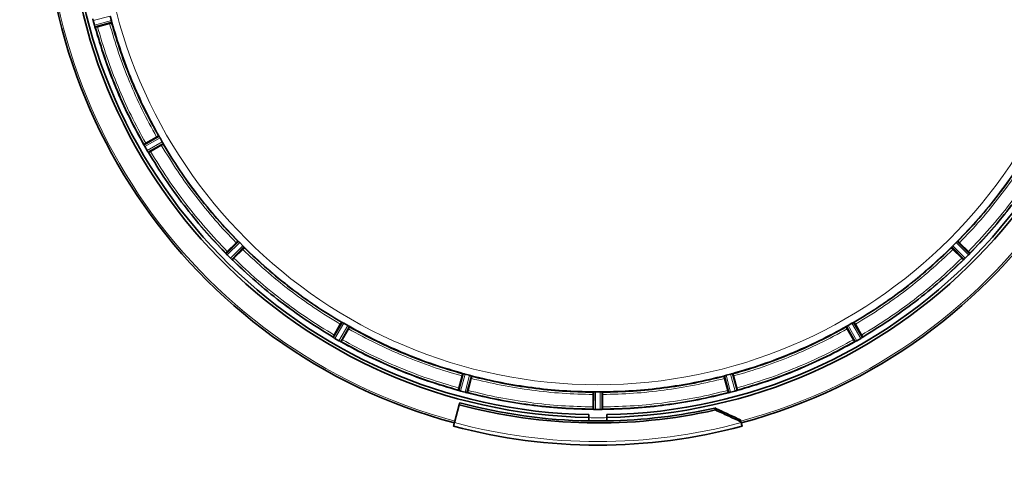
# Model space of a CAD drawing. Units: millimetres. Extents: x 234 to 5008, y 395 to 7772.
# Drawn here: x 1837 to 2276, y 3710 to 3914 of the extents above; entities that cross this region are included whole.
import ezdxf

# ---------------------------------------------------------------- set-up
doc = ezdxf.new("R2010")
doc.units = ezdxf.units.MM

msp = doc.modelspace()

# ---------------------------------------------------------------- linework, layer by layer
at = {"color": 8, "linetype": 'Continuous', "lineweight": 18}
for p, q in [((1877.42, 3915.58), (1869.84, 3913.59)), ((1870.39, 3911.56), (1877.95, 3913.62)), ((1870.6, 3910.9), (1878.1, 3912.95)), ((1899.27, 3861.84), (1892.52, 3857.99)), ((1899.64, 3861.25), (1892.83, 3857.37)), ((1893.88, 3855.55), (1900.65, 3859.5)), ((1894.26, 3854.97), (1900.98, 3858.89)), ((1934.65, 3815), (1929.13, 3809.53)), ((2260.59, 3809.53), (2255.06, 3815)), ((1935.16, 3814.53), (1929.59, 3809.02)), ((1931.08, 3807.53), (1936.59, 3813.1)), ((1931.59, 3807.06), (1937.07, 3812.59)), ((2252.65, 3812.59), (2258.12, 3807.06)), ((2253.12, 3813.1), (2258.64, 3807.53)), ((2260.12, 3809.02), (2254.55, 3814.53)), ((1980.95, 3778.92), (1977.03, 3772.2)), ((1981.56, 3778.59), (1977.61, 3771.82)), ((1979.43, 3770.77), (1983.32, 3777.58)), ((1980.05, 3770.46), (1983.91, 3777.21)), ((2205.81, 3777.21), (2209.66, 3770.46)), ((2206.4, 3777.58), (2210.28, 3770.77)), ((2212.1, 3771.82), (2208.15, 3778.59)), ((2212.68, 3772.2), (2208.76, 3778.92)), ((2035.01, 3756.04), (2032.96, 3748.54)), ((2035.69, 3755.88), (2033.62, 3748.33)), ((2035.65, 3747.78), (2037.64, 3755.36)), ((2036.33, 3747.64), (2038.31, 3755.16)), ((2151.4, 3755.16), (2153.38, 3747.64)), ((2152.07, 3755.36), (2154.06, 3747.78)), ((2156.09, 3748.33), (2154.03, 3755.88)), ((2156.75, 3748.54), (2154.7, 3756.04)), ((2093.15, 3747.94), (2093.11, 3740.16)), ((2093.84, 3747.96), (2093.81, 3740.13)), ((2095.91, 3740.13), (2095.87, 3747.96)), ((2096.6, 3740.16), (2096.56, 3747.94))]:
    msp.add_line(p, q, dxfattribs=at)
at = {"color": 7, "linetype": 'Continuous', "lineweight": 35}
for p, q in [((1869.84, 3913.59), (1869.85, 3913.58)), ((1869.85, 3913.58), (1870.39, 3911.56)), ((1870.72, 3910.61), (1878.15, 3912.64)), ((1877.11, 3912.26), (1871.75, 3910.82)), ((1877.42, 3915.58), (1877.95, 3913.62)), ((1877.95, 3913.62), (1877.95, 3913.62)), ((1878.15, 3912.63), (1878.07, 3912.54)), ((1870.6, 3910.9), (1870.62, 3910.84)), ((1870.77, 3910.6), (1870.72, 3910.61)), ((1892.4, 3858.27), (1899.09, 3862.09)), ((1898.09, 3861.63), (1893.27, 3858.85)), ((1898.97, 3862.1), (1899.09, 3862.09)), ((1899.27, 3861.84), (1899.27, 3861.85)), ((1899.64, 3861.25), (1900.65, 3859.5)), ((1900.98, 3858.88), (1900.98, 3858.89)), ((1892.42, 3858.32), (1892.4, 3858.27)), ((1892.49, 3858.05), (1892.52, 3857.99)), ((1892.83, 3857.37), (1893.88, 3855.55)), ((1894.26, 3854.97), (1894.3, 3854.91)), ((1894.45, 3854.72), (1901.1, 3858.61)), ((1894.5, 3854.72), (1894.45, 3854.72)), ((1900.2, 3857.97), (1895.39, 3855.19)), ((1901.1, 3858.61), (1901.05, 3858.5)), ((1934.41, 3815.2), (1928.94, 3809.77)), ((1934.29, 3815.17), (1934.41, 3815.2)), ((1934.65, 3815), (1934.65, 3815.01)), ((2255.07, 3815.01), (2255.06, 3815)), ((2255.3, 3815.2), (2260.77, 3809.77)), ((2255.3, 3815.2), (2255.42, 3815.17)), ((1929.63, 3810.56), (1933.56, 3814.49)), ((1931.84, 3806.88), (1937.26, 3812.35)), ((1936.55, 3811.5), (1932.62, 3807.57)), ((1935.16, 3814.53), (1936.59, 3813.1)), ((1937.07, 3812.58), (1937.07, 3812.59)), ((1937.26, 3812.35), (1937.23, 3812.23)), ((2252.45, 3812.35), (2257.88, 3806.88)), ((2252.48, 3812.23), (2252.45, 3812.35)), ((2252.65, 3812.59), (2252.64, 3812.58)), ((2253.12, 3813.1), (2254.55, 3814.53)), ((2257.09, 3807.57), (2253.16, 3811.5)), ((2260.08, 3810.56), (2256.15, 3814.49)), ((1928.94, 3809.77), (1928.95, 3809.83)), ((1929.08, 3809.58), (1929.13, 3809.53)), ((1929.59, 3809.02), (1931.08, 3807.53)), ((1931.59, 3807.06), (1931.64, 3807.02)), ((1931.89, 3806.89), (1931.84, 3806.88)), ((2257.88, 3806.88), (2257.82, 3806.89)), ((2258.07, 3807.02), (2258.12, 3807.06)), ((2258.64, 3807.53), (2260.12, 3809.02)), ((2260.59, 3809.53), (2260.63, 3809.58)), ((2260.77, 3809.77), (2260.76, 3809.83)), ((1980.67, 3779.04), (1976.78, 3772.39)), ((1977.25, 3773.32), (1980.03, 3778.14)), ((1984.15, 3777.03), (1980.33, 3770.34)), ((1980.56, 3778.99), (1980.67, 3779.04)), ((1980.91, 3771.21), (1983.69, 3776.02)), ((1980.95, 3778.92), (1980.94, 3778.92)), ((1981.56, 3778.59), (1983.32, 3777.58)), ((1983.91, 3777.21), (1983.91, 3777.21)), ((1984.15, 3777.03), (1984.16, 3776.91)), ((2205.55, 3776.91), (2205.56, 3777.03)), ((2205.56, 3777.03), (2209.38, 3770.34)), ((2205.81, 3777.21), (2205.8, 3777.21)), ((2208.8, 3771.21), (2206.02, 3776.02)), ((2206.4, 3777.58), (2208.15, 3778.59)), ((2208.77, 3778.92), (2208.76, 3778.92)), ((2209.04, 3779.04), (2212.93, 3772.39)), ((2209.04, 3779.04), (2209.15, 3778.99)), ((2212.46, 3773.32), (2209.68, 3778.14)), ((1976.78, 3772.39), (1976.78, 3772.44)), ((1976.97, 3772.24), (1977.03, 3772.2)), ((1977.61, 3771.82), (1979.43, 3770.77)), ((2210.28, 3770.77), (2212.1, 3771.82)), ((2212.68, 3772.2), (2212.74, 3772.24)), ((2212.93, 3772.39), (2212.93, 3772.44)), ((1980.05, 3770.46), (1980.11, 3770.43)), ((1980.33, 3770.34), (1980.38, 3770.36)), ((2209.38, 3770.34), (2209.33, 3770.36)), ((2209.6, 3770.43), (2209.66, 3770.46)), ((2034.71, 3756.09), (2032.68, 3748.66)), ((2032.88, 3749.68), (2034.32, 3755.05)), ((2034.61, 3756.01), (2034.7, 3756.09)), ((2035.69, 3755.88), (2037.63, 3755.36)), ((2038.59, 3755.05), (2036.64, 3747.59)), ((2036.97, 3748.59), (2038.41, 3753.96)), ((2037.64, 3755.36), (2037.63, 3755.36)), ((2038.59, 3755.05), (2038.62, 3754.93)), ((2151.09, 3754.93), (2151.13, 3755.05)), ((2151.12, 3755.05), (2153.08, 3747.59)), ((2152.74, 3748.59), (2151.3, 3753.96)), ((2152.07, 3755.36), (2154.03, 3755.88)), ((2154.03, 3755.89), (2154.03, 3755.88)), ((2155.01, 3756.09), (2157.04, 3748.66)), ((2155.02, 3756.09), (2155.11, 3756.01)), ((2156.83, 3749.68), (2155.39, 3755.05)), ((2032.68, 3748.66), (2032.66, 3748.71)), ((2032.9, 3748.56), (2032.96, 3748.54)), ((2033.62, 3748.33), (2035.64, 3747.78)), ((2035.64, 3747.78), (2035.65, 3747.78)), ((2036.33, 3747.64), (2036.4, 3747.62)), ((2036.64, 3747.59), (2036.68, 3747.63)), ((2092.74, 3741.25), (2092.74, 3746.8)), ((2092.76, 3747.8), (2092.83, 3747.9)), ((2092.84, 3747.9), (2092.81, 3740.2)), ((2093.84, 3747.96), (2095.87, 3747.96)), ((2096.87, 3747.9), (2096.91, 3740.2)), ((2096.89, 3747.9), (2096.95, 3747.8)), ((2096.97, 3741.25), (2096.97, 3746.8)), ((2153.08, 3747.59), (2153.04, 3747.63)), ((2153.31, 3747.62), (2153.38, 3747.64)), ((2154.06, 3747.78), (2154.07, 3747.78)), ((2154.07, 3747.78), (2156.09, 3748.33)), ((2156.75, 3748.54), (2156.81, 3748.56)), ((2157.04, 3748.66), (2157.05, 3748.71)), ((2033.08, 3742.23), (2030.94, 3734.25)), ((2033.08, 3742.23), (2033.31, 3743.09)), ((2147.01, 3740.78), (2147.24, 3739.92)), ((2090.86, 3736.59), (2090.86, 3737.83)), ((2090.86, 3735.02), (2090.86, 3736.59)), ((2092.81, 3740.2), (2092.78, 3740.25)), ((2093.04, 3740.17), (2093.11, 3740.16)), ((2093.81, 3740.13), (2095.91, 3740.13)), ((2096.6, 3740.16), (2096.67, 3740.17)), ((2096.91, 3740.2), (2096.94, 3740.25)), ((2098.86, 3737.83), (2098.86, 3736.59)), ((2098.86, 3736.59), (2098.86, 3735.02)), ((2158.44, 3735.5), (2158.67, 3734.64)), ((2158.78, 3734.25), (2158.67, 3734.64))]:
    msp.add_line(p, q, dxfattribs=at)
for radius, start, end in [(630, 90, 270), (247.06, 285, 255), (236.24, 270.9702, 269.0298), (235, 270.9753, 269.0247), (238.7, 255, 282.6767), (237.81, 255, 269.0362), (237.81, 270.9638, 282.6683), (248.56, 255, 285), (237.79, 269.0362, 270.9638)]:
    msp.add_arc((2094.86, 3972.79), radius, start, end, dxfattribs=at)
at = {"color": 8, "linetype": 'Continuous', "lineweight": 18}
for radius, start, end in [(246.24, 285, 255), (221.63, 180, 0), (246.96, 255, 285)]:
    msp.add_arc((2094.86, 3972.79), radius, start, end, dxfattribs=at)
at = {"color": 7, "linetype": 'Continuous', "lineweight": 35}
for points, knots in [([(1869.84, 3913.59), (1869.81, 3913.72), (1869.75, 3913.97), (1869.72, 3914.17), (1869.7, 3914.27)], [0, 0, 0, 0, 0.499982, 1, 1, 1, 1]), ([(1870.6, 3910.9), (1870.57, 3910.99), (1870.5, 3911.19), (1870.42, 3911.44), (1870.39, 3911.56)], [0, 0, 0, 0, 0.500037, 1, 1, 1, 1]), ([(1877.11, 3912.26), (1877.24, 3912.3), (1877.5, 3912.36), (1877.81, 3912.46), (1878.03, 3912.53), (1878.06, 3912.54), (1878.07, 3912.55)], [0, 0, 0, 0, 0.252441, 0.499997, 0.747577, 1, 1, 1, 1]), ([(1878.1, 3912.95), (1878.08, 3913.05), (1878.04, 3913.24), (1877.98, 3913.49), (1877.95, 3913.62)], [0, 0, 0, 0, 0.506176, 1, 1, 1, 1]), ([(1878.07, 3912.54), (1879.37, 3908.17), (1881.97, 3899.42), (1886.88, 3886.64), (1892.44, 3874.13), (1896.79, 3866.11), (1898.97, 3862.1)], [0, 0, 0, 0, 0.25, 0.5, 0.75, 1, 1, 1, 1]), ([(1878.15, 3912.64), (1878.15, 3912.65), (1878.16, 3912.67), (1878.14, 3912.76), (1878.12, 3912.87), (1878.11, 3912.94)], [0, 0, 0, 0, 0.3083436, 0.5817201, 1, 1, 1, 1]), ([(1878.11, 3912.93), (1879.42, 3908.5), (1882.03, 3899.64), (1887, 3886.69), (1892.64, 3874.02), (1897.06, 3865.91), (1899.27, 3861.85)], [0, 0, 0, 0, 0.25, 0.5, 0.75, 1, 1, 1, 1]), ([(1870.62, 3910.84), (1870.64, 3910.78), (1870.69, 3910.65), (1870.71, 3910.63), (1870.72, 3910.61)], [0, 0, 0, 0, 0.435256, 1, 1, 1, 1]), ([(1892.49, 3858.05), (1890.21, 3862.24), (1885.65, 3870.63), (1879.81, 3883.72), (1874.68, 3897.09), (1871.98, 3906.25), (1870.63, 3910.83)], [0, 0, 0, 0, 0.25, 0.5, 0.75, 1, 1, 1, 1]), ([(1870.77, 3910.6), (1870.79, 3910.6), (1870.82, 3910.59), (1871.05, 3910.64), (1871.36, 3910.72), (1871.62, 3910.79), (1871.75, 3910.82)], [0, 0, 0, 0, 0.2524466, 0.5000065, 0.7475929, 1, 1, 1, 1]), ([(1870.77, 3910.59), (1872.12, 3906.06), (1874.8, 3896.99), (1879.89, 3883.75), (1885.66, 3870.78), (1890.17, 3862.48), (1892.42, 3858.32)], [0, 0, 0, 0, 0.25, 0.5, 0.75, 1, 1, 1, 1]), ([(1893.27, 3858.85), (1893.16, 3858.78), (1892.93, 3858.65), (1892.65, 3858.48), (1892.46, 3858.36), (1892.43, 3858.33), (1892.42, 3858.32)], [0, 0, 0, 0, 0.252407, 0.499993, 0.747553, 1, 1, 1, 1]), ([(1898.97, 3862.1), (1898.95, 3862.1), (1898.92, 3862.09), (1898.72, 3861.98), (1898.43, 3861.83), (1898.2, 3861.7), (1898.09, 3861.63)], [0, 0, 0, 0, 0.252423, 0.500003, 0.747559, 1, 1, 1, 1]), ([(1899.27, 3861.85), (1899.23, 3861.91), (1899.17, 3862), (1899.11, 3862.08), (1899.1, 3862.09), (1899.09, 3862.09)], [0, 0, 0, 0, 0.42572, 0.696119, 1, 1, 1, 1]), ([(1899.64, 3861.25), (1899.57, 3861.37), (1899.44, 3861.59), (1899.33, 3861.76), (1899.27, 3861.84)], [0, 0, 0, 0, 0.4998913, 1, 1, 1, 1]), ([(1900.98, 3858.89), (1900.93, 3858.98), (1900.84, 3859.16), (1900.72, 3859.39), (1900.65, 3859.5)], [0, 0, 0, 0, 0.5001071, 1, 1, 1, 1]), ([(1901.1, 3858.61), (1901.1, 3858.61), (1901.1, 3858.63), (1901.06, 3858.72), (1901.01, 3858.82), (1900.98, 3858.88)], [0, 0, 0, 0, 0.304136, 0.574698, 1, 1, 1, 1]), ([(1892.4, 3858.27), (1892.4, 3858.25), (1892.41, 3858.22), (1892.46, 3858.1), (1892.49, 3858.05)], [0, 0, 0, 0, 0.561112, 1, 1, 1, 1]), ([(1892.83, 3857.37), (1892.77, 3857.48), (1892.65, 3857.71), (1892.56, 3857.9), (1892.52, 3857.99)], [0, 0, 0, 0, 0.499982, 1, 1, 1, 1]), ([(1894.26, 3854.97), (1894.2, 3855.05), (1894.09, 3855.22), (1893.95, 3855.44), (1893.88, 3855.55)], [0, 0, 0, 0, 0.5000369, 1, 1, 1, 1]), ([(1894.3, 3854.91), (1894.33, 3854.86), (1894.41, 3854.75), (1894.43, 3854.73), (1894.45, 3854.72)], [0, 0, 0, 0, 0.43859, 1, 1, 1, 1]), ([(1894.5, 3854.72), (1894.52, 3854.72), (1894.55, 3854.73), (1894.76, 3854.84), (1895.04, 3854.99), (1895.27, 3855.12), (1895.39, 3855.19)], [0, 0, 0, 0, 0.252447, 0.500007, 0.747593, 1, 1, 1, 1]), ([(1894.5, 3854.72), (1896.97, 3850.69), (1901.92, 3842.63), (1910.26, 3831.15), (1919.19, 3820.12), (1925.7, 3813.26), (1928.95, 3809.83)], [0, 0, 0, 0, 0.25, 0.5, 0.75, 1, 1, 1, 1]), ([(1900.2, 3857.97), (1900.32, 3858.03), (1900.54, 3858.17), (1900.82, 3858.34), (1901.02, 3858.46), (1901.04, 3858.49), (1901.05, 3858.5)], [0, 0, 0, 0, 0.2524412, 0.4999972, 0.7475771, 1, 1, 1, 1]), ([(1901.05, 3858.5), (1903.43, 3854.61), (1908.21, 3846.83), (1916.26, 3835.75), (1924.88, 3825.11), (1931.15, 3818.48), (1934.29, 3815.17)], [0, 0, 0, 0, 0.25, 0.5, 0.75, 1, 1, 1, 1]), ([(2255.42, 3815.17), (2258.56, 3818.48), (2264.84, 3825.11), (2273.46, 3835.75), (2281.51, 3846.83), (2286.28, 3854.61), (2288.66, 3858.5)], [0, 0, 0, 0, 0.25, 0.5, 0.75, 1, 1, 1, 1]), ([(2260.76, 3809.83), (2264.02, 3813.26), (2270.52, 3820.12), (2279.45, 3831.15), (2287.8, 3842.63), (2292.74, 3850.69), (2295.21, 3854.72)], [0, 0, 0, 0, 0.25, 0.5, 0.75, 1, 1, 1, 1]), ([(1933.56, 3814.49), (1933.66, 3814.58), (1933.84, 3814.77), (1934.08, 3814.99), (1934.25, 3815.15), (1934.28, 3815.17), (1934.29, 3815.17)], [0, 0, 0, 0, 0.252441, 0.499997, 0.747577, 1, 1, 1, 1]), ([(1934.65, 3815.01), (1934.59, 3815.06), (1934.51, 3815.13), (1934.44, 3815.19), (1934.42, 3815.19), (1934.41, 3815.2)], [0, 0, 0, 0, 0.425719, 0.696137, 1, 1, 1, 1]), ([(1935.16, 3814.53), (1935.07, 3814.62), (1934.88, 3814.8), (1934.73, 3814.94), (1934.65, 3815)], [0, 0, 0, 0, 0.499893, 1, 1, 1, 1]), ([(2255.06, 3815), (2254.98, 3814.94), (2254.83, 3814.8), (2254.65, 3814.62), (2254.55, 3814.53)], [0, 0, 0, 0, 0.500107, 1, 1, 1, 1]), ([(2255.3, 3815.2), (2255.29, 3815.19), (2255.28, 3815.19), (2255.2, 3815.13), (2255.12, 3815.06), (2255.07, 3815.01)], [0, 0, 0, 0, 0.303885, 0.57431, 1, 1, 1, 1]), ([(2256.15, 3814.49), (2256.06, 3814.58), (2255.87, 3814.77), (2255.63, 3814.99), (2255.46, 3815.15), (2255.43, 3815.17), (2255.42, 3815.17)], [0, 0, 0, 0, 0.252441, 0.499997, 0.747577, 1, 1, 1, 1]), ([(1929.63, 3810.56), (1929.54, 3810.47), (1929.35, 3810.28), (1929.13, 3810.04), (1928.97, 3809.87), (1928.96, 3809.84), (1928.95, 3809.83)], [0, 0, 0, 0, 0.252407, 0.499993, 0.747553, 1, 1, 1, 1]), ([(1936.55, 3811.5), (1936.65, 3811.59), (1936.83, 3811.78), (1937.06, 3812.02), (1937.21, 3812.19), (1937.23, 3812.22), (1937.23, 3812.23)], [0, 0, 0, 0, 0.252441, 0.499997, 0.747577, 1, 1, 1, 1]), ([(1937.07, 3812.59), (1937, 3812.67), (1936.86, 3812.82), (1936.68, 3813), (1936.59, 3813.1)], [0, 0, 0, 0, 0.500107, 1, 1, 1, 1]), ([(1937.26, 3812.35), (1937.26, 3812.36), (1937.25, 3812.37), (1937.19, 3812.45), (1937.12, 3812.53), (1937.07, 3812.58)], [0, 0, 0, 0, 0.303885, 0.57431, 1, 1, 1, 1]), ([(1937.23, 3812.23), (1940.55, 3809.09), (1947.17, 3802.81), (1957.81, 3794.19), (1968.89, 3786.14), (1976.67, 3781.37), (1980.56, 3778.99)], [0, 0, 0, 0, 0.25, 0.5, 0.75, 1, 1, 1, 1]), ([(2209.15, 3778.99), (2213.04, 3781.37), (2220.82, 3786.14), (2231.9, 3794.19), (2242.54, 3802.81), (2249.17, 3809.09), (2252.48, 3812.23)], [0, 0, 0, 0, 0.25, 0.5, 0.75, 1, 1, 1, 1]), ([(2252.64, 3812.58), (2252.59, 3812.53), (2252.52, 3812.45), (2252.46, 3812.37), (2252.46, 3812.36), (2252.45, 3812.35)], [0, 0, 0, 0, 0.425719, 0.696137, 1, 1, 1, 1]), ([(2253.16, 3811.5), (2253.07, 3811.59), (2252.88, 3811.78), (2252.66, 3812.02), (2252.5, 3812.19), (2252.49, 3812.22), (2252.48, 3812.23)], [0, 0, 0, 0, 0.2524412, 0.4999972, 0.7475771, 1, 1, 1, 1]), ([(2253.12, 3813.1), (2253.03, 3813), (2252.85, 3812.82), (2252.71, 3812.67), (2252.65, 3812.59)], [0, 0, 0, 0, 0.499893, 1, 1, 1, 1]), ([(2260.76, 3809.83), (2260.76, 3809.84), (2260.74, 3809.87), (2260.58, 3810.04), (2260.36, 3810.28), (2260.17, 3810.47), (2260.08, 3810.56)], [0, 0, 0, 0, 0.2524466, 0.5000065, 0.7475929, 1, 1, 1, 1]), ([(1928.94, 3809.77), (1928.95, 3809.76), (1928.96, 3809.73), (1929.04, 3809.63), (1929.08, 3809.58)], [0, 0, 0, 0, 0.561317, 1, 1, 1, 1]), ([(1929.59, 3809.02), (1929.5, 3809.11), (1929.32, 3809.3), (1929.19, 3809.45), (1929.13, 3809.53)], [0, 0, 0, 0, 0.499982, 1, 1, 1, 1]), ([(1931.59, 3807.06), (1931.52, 3807.13), (1931.36, 3807.26), (1931.17, 3807.44), (1931.08, 3807.53)], [0, 0, 0, 0, 0.500037, 1, 1, 1, 1]), ([(1931.64, 3807.02), (1931.69, 3806.98), (1931.79, 3806.9), (1931.82, 3806.88), (1931.84, 3806.88)], [0, 0, 0, 0, 0.438683, 1, 1, 1, 1]), ([(1931.89, 3806.89), (1931.9, 3806.89), (1931.93, 3806.91), (1932.11, 3807.07), (1932.34, 3807.29), (1932.53, 3807.48), (1932.62, 3807.57)], [0, 0, 0, 0, 0.2524466, 0.5000065, 0.7475929, 1, 1, 1, 1]), ([(1931.89, 3806.89), (1935.32, 3803.63), (1942.18, 3797.13), (1953.21, 3788.2), (1964.69, 3779.85), (1972.75, 3774.91), (1976.78, 3772.44)], [0, 0, 0, 0, 0.25, 0.5, 0.75, 1, 1, 1, 1]), ([(2212.93, 3772.44), (2216.96, 3774.91), (2225.02, 3779.85), (2236.5, 3788.2), (2247.53, 3797.13), (2254.39, 3803.63), (2257.82, 3806.89)], [0, 0, 0, 0, 0.25, 0.5, 0.75, 1, 1, 1, 1]), ([(2257.09, 3807.57), (2257.18, 3807.48), (2257.37, 3807.29), (2257.61, 3807.07), (2257.78, 3806.91), (2257.81, 3806.89), (2257.82, 3806.89)], [0, 0, 0, 0, 0.252407, 0.499993, 0.747553, 1, 1, 1, 1]), ([(2257.88, 3806.88), (2257.89, 3806.88), (2257.92, 3806.9), (2258.02, 3806.98), (2258.07, 3807.02)], [0, 0, 0, 0, 0.561317, 1, 1, 1, 1]), ([(2258.64, 3807.53), (2258.54, 3807.44), (2258.35, 3807.26), (2258.2, 3807.13), (2258.12, 3807.06)], [0, 0, 0, 0, 0.499982, 1, 1, 1, 1]), ([(2260.59, 3809.53), (2260.52, 3809.45), (2260.39, 3809.3), (2260.21, 3809.11), (2260.12, 3809.02)], [0, 0, 0, 0, 0.500037, 1, 1, 1, 1]), ([(2260.63, 3809.58), (2260.67, 3809.63), (2260.75, 3809.73), (2260.77, 3809.76), (2260.77, 3809.77)], [0, 0, 0, 0, 0.438683, 1, 1, 1, 1]), ([(1980.03, 3778.14), (1980.1, 3778.25), (1980.23, 3778.48), (1980.4, 3778.76), (1980.53, 3778.95), (1980.55, 3778.98), (1980.56, 3778.99)], [0, 0, 0, 0, 0.2524412, 0.4999972, 0.7475771, 1, 1, 1, 1]), ([(1980.94, 3778.92), (1980.88, 3778.95), (1980.78, 3779), (1980.69, 3779.04), (1980.68, 3779.04), (1980.67, 3779.04)], [0, 0, 0, 0, 0.425331, 0.695886, 1, 1, 1, 1]), ([(1981.56, 3778.59), (1981.45, 3778.65), (1981.22, 3778.78), (1981.04, 3778.87), (1980.95, 3778.92)], [0, 0, 0, 0, 0.499893, 1, 1, 1, 1]), ([(1983.91, 3777.21), (1983.82, 3777.27), (1983.65, 3777.38), (1983.43, 3777.51), (1983.32, 3777.58)], [0, 0, 0, 0, 0.500109, 1, 1, 1, 1]), ([(1983.69, 3776.02), (1983.76, 3776.14), (1983.89, 3776.37), (1984.05, 3776.65), (1984.15, 3776.86), (1984.16, 3776.89), (1984.16, 3776.91)], [0, 0, 0, 0, 0.252441, 0.499997, 0.747577, 1, 1, 1, 1]), ([(1983.91, 3777.21), (1987.97, 3775), (1996.09, 3770.58), (2008.75, 3764.94), (2021.7, 3759.97), (2030.56, 3757.35), (2034.99, 3756.05)], [0, 0, 0, 0, 0.25, 0.5, 0.75, 1, 1, 1, 1]), ([(1984.15, 3777.03), (1984.15, 3777.03), (1984.14, 3777.05), (1984.07, 3777.1), (1983.97, 3777.17), (1983.91, 3777.21)], [0, 0, 0, 0, 0.303903, 0.574309, 1, 1, 1, 1]), ([(1984.16, 3776.91), (1988.17, 3774.73), (1996.19, 3770.38), (2008.7, 3764.81), (2021.49, 3759.9), (2030.23, 3757.31), (2034.61, 3756.01)], [0, 0, 0, 0, 0.25, 0.5, 0.75, 1, 1, 1, 1]), ([(2154.72, 3756.05), (2159.15, 3757.35), (2168.01, 3759.97), (2180.96, 3764.94), (2193.63, 3770.58), (2201.74, 3775), (2205.8, 3777.21)], [0, 0, 0, 0, 0.25, 0.5, 0.75, 1, 1, 1, 1]), ([(2155.11, 3756.01), (2159.48, 3757.31), (2168.23, 3759.9), (2181.01, 3764.81), (2193.52, 3770.38), (2201.54, 3774.73), (2205.55, 3776.91)], [0, 0, 0, 0, 0.25, 0.5, 0.75, 1, 1, 1, 1]), ([(2206.02, 3776.02), (2205.95, 3776.14), (2205.82, 3776.37), (2205.67, 3776.65), (2205.56, 3776.86), (2205.55, 3776.89), (2205.55, 3776.91)], [0, 0, 0, 0, 0.252441, 0.499997, 0.747577, 1, 1, 1, 1]), ([(2205.8, 3777.21), (2205.74, 3777.17), (2205.65, 3777.1), (2205.57, 3777.05), (2205.56, 3777.03), (2205.56, 3777.03)], [0, 0, 0, 0, 0.42572, 0.696119, 1, 1, 1, 1]), ([(2206.4, 3777.58), (2206.28, 3777.51), (2206.06, 3777.38), (2205.89, 3777.27), (2205.81, 3777.21)], [0, 0, 0, 0, 0.499891, 1, 1, 1, 1]), ([(2208.76, 3778.92), (2208.67, 3778.87), (2208.49, 3778.78), (2208.26, 3778.65), (2208.15, 3778.59)], [0, 0, 0, 0, 0.5001071, 1, 1, 1, 1]), ([(2209.04, 3779.04), (2209.04, 3779.04), (2209.02, 3779.04), (2208.93, 3779), (2208.83, 3778.95), (2208.77, 3778.92)], [0, 0, 0, 0, 0.304136, 0.574698, 1, 1, 1, 1]), ([(2209.68, 3778.14), (2209.62, 3778.25), (2209.48, 3778.48), (2209.31, 3778.76), (2209.19, 3778.95), (2209.16, 3778.98), (2209.15, 3778.99)], [0, 0, 0, 0, 0.252441, 0.499997, 0.747577, 1, 1, 1, 1]), ([(1977.25, 3773.32), (1977.18, 3773.21), (1977.05, 3772.98), (1976.9, 3772.7), (1976.79, 3772.49), (1976.78, 3772.46), (1976.78, 3772.44)], [0, 0, 0, 0, 0.252407, 0.499993, 0.747553, 1, 1, 1, 1]), ([(1976.78, 3772.39), (1976.8, 3772.37), (1976.82, 3772.35), (1976.93, 3772.27), (1976.97, 3772.24)], [0, 0, 0, 0, 0.56141, 1, 1, 1, 1]), ([(1977.61, 3771.82), (1977.5, 3771.89), (1977.28, 3772.02), (1977.11, 3772.14), (1977.03, 3772.2)], [0, 0, 0, 0, 0.499982, 1, 1, 1, 1]), ([(1980.38, 3770.36), (1980.39, 3770.37), (1980.42, 3770.39), (1980.54, 3770.59), (1980.72, 3770.87), (1980.85, 3771.1), (1980.91, 3771.21)], [0, 0, 0, 0, 0.252447, 0.500007, 0.747593, 1, 1, 1, 1]), ([(2208.8, 3771.21), (2208.87, 3771.1), (2209, 3770.87), (2209.17, 3770.59), (2209.29, 3770.39), (2209.32, 3770.37), (2209.33, 3770.36)], [0, 0, 0, 0, 0.252407, 0.499993, 0.747553, 1, 1, 1, 1]), ([(2212.68, 3772.2), (2212.6, 3772.14), (2212.43, 3772.02), (2212.21, 3771.89), (2212.1, 3771.82)], [0, 0, 0, 0, 0.500037, 1, 1, 1, 1]), ([(2212.93, 3772.44), (2212.93, 3772.46), (2212.92, 3772.49), (2212.81, 3772.7), (2212.66, 3772.98), (2212.53, 3773.21), (2212.46, 3773.32)], [0, 0, 0, 0, 0.252447, 0.500007, 0.747593, 1, 1, 1, 1]), ([(2212.74, 3772.24), (2212.79, 3772.27), (2212.9, 3772.35), (2212.92, 3772.37), (2212.93, 3772.39)], [0, 0, 0, 0, 0.43859, 1, 1, 1, 1]), ([(1980.05, 3770.46), (1979.96, 3770.5), (1979.77, 3770.59), (1979.55, 3770.71), (1979.43, 3770.77)], [0, 0, 0, 0, 0.500037, 1, 1, 1, 1]), ([(2032.89, 3748.56), (2028.31, 3749.92), (2019.15, 3752.62), (2005.78, 3757.75), (1992.69, 3763.58), (1984.3, 3768.15), (1980.11, 3770.43)], [0, 0, 0, 0, 0.25, 0.5, 0.75, 1, 1, 1, 1]), ([(1980.11, 3770.43), (1980.16, 3770.4), (1980.28, 3770.34), (1980.32, 3770.34), (1980.33, 3770.34)], [0, 0, 0, 0, 0.438887, 1, 1, 1, 1]), ([(1980.38, 3770.36), (1984.54, 3768.11), (1992.85, 3763.6), (2005.81, 3757.83), (2019.05, 3752.74), (2028.12, 3750.05), (2032.65, 3748.71)], [0, 0, 0, 0, 0.25, 0.5, 0.75, 1, 1, 1, 1]), ([(2209.6, 3770.43), (2205.41, 3768.15), (2197.02, 3763.58), (2183.93, 3757.75), (2170.56, 3752.62), (2161.4, 3749.92), (2156.82, 3748.56)], [0, 0, 0, 0, 0.25, 0.5, 0.75, 1, 1, 1, 1]), ([(2157.06, 3748.71), (2161.59, 3750.05), (2170.66, 3752.74), (2183.9, 3757.83), (2196.87, 3763.6), (2205.17, 3768.11), (2209.33, 3770.36)], [0, 0, 0, 0, 0.25, 0.5, 0.75, 1, 1, 1, 1]), ([(2209.38, 3770.34), (2209.4, 3770.34), (2209.43, 3770.34), (2209.55, 3770.4), (2209.6, 3770.43)], [0, 0, 0, 0, 0.561112, 1, 1, 1, 1]), ([(2210.28, 3770.77), (2210.17, 3770.71), (2209.94, 3770.59), (2209.75, 3770.5), (2209.66, 3770.46)], [0, 0, 0, 0, 0.499982, 1, 1, 1, 1]), ([(2034.32, 3755.05), (2034.36, 3755.18), (2034.43, 3755.43), (2034.52, 3755.75), (2034.59, 3755.97), (2034.61, 3755.99), (2034.62, 3756.01)], [0, 0, 0, 0, 0.252441, 0.499997, 0.747577, 1, 1, 1, 1]), ([(2035, 3756.04), (2034.93, 3756.06), (2034.82, 3756.08), (2034.73, 3756.09), (2034.72, 3756.09), (2034.71, 3756.09)], [0, 0, 0, 0, 0.4183041, 0.6916746, 1, 1, 1, 1]), ([(2035.68, 3755.89), (2035.56, 3755.92), (2035.31, 3755.98), (2035.11, 3756.02), (2035.01, 3756.04)], [0, 0, 0, 0, 0.493824, 1, 1, 1, 1]), ([(2038.31, 3755.16), (2038.21, 3755.19), (2038.02, 3755.25), (2037.77, 3755.32), (2037.64, 3755.36)], [0, 0, 0, 0, 0.500133, 1, 1, 1, 1]), ([(2038.59, 3755.05), (2038.59, 3755.05), (2038.58, 3755.06), (2038.49, 3755.1), (2038.38, 3755.13), (2038.31, 3755.16)], [0, 0, 0, 0, 0.29687, 0.562749, 1, 1, 1, 1]), ([(2038.41, 3753.96), (2038.44, 3754.08), (2038.51, 3754.34), (2038.59, 3754.66), (2038.64, 3754.88), (2038.63, 3754.92), (2038.63, 3754.93)], [0, 0, 0, 0, 0.252441, 0.499997, 0.747577, 1, 1, 1, 1]), ([(2151.3, 3753.96), (2151.27, 3754.08), (2151.2, 3754.34), (2151.13, 3754.66), (2151.08, 3754.88), (2151.08, 3754.92), (2151.08, 3754.93)], [0, 0, 0, 0, 0.252441, 0.499997, 0.747577, 1, 1, 1, 1]), ([(2151.4, 3755.16), (2151.33, 3755.13), (2151.22, 3755.1), (2151.14, 3755.06), (2151.12, 3755.05), (2151.12, 3755.05)], [0, 0, 0, 0, 0.4372875, 0.7031574, 1, 1, 1, 1]), ([(2152.07, 3755.36), (2151.94, 3755.32), (2151.69, 3755.25), (2151.5, 3755.19), (2151.4, 3755.16)], [0, 0, 0, 0, 0.499867, 1, 1, 1, 1]), ([(2154.7, 3756.04), (2154.6, 3756.02), (2154.41, 3755.98), (2154.16, 3755.92), (2154.03, 3755.89)], [0, 0, 0, 0, 0.506176, 1, 1, 1, 1]), ([(2155.01, 3756.09), (2155, 3756.09), (2154.98, 3756.09), (2154.89, 3756.08), (2154.78, 3756.06), (2154.71, 3756.04)], [0, 0, 0, 0, 0.3083436, 0.5817201, 1, 1, 1, 1]), ([(2155.39, 3755.05), (2155.35, 3755.18), (2155.29, 3755.43), (2155.19, 3755.75), (2155.12, 3755.97), (2155.11, 3755.99), (2155.1, 3756.01)], [0, 0, 0, 0, 0.252441, 0.499997, 0.747577, 1, 1, 1, 1]), ([(2032.88, 3749.68), (2032.85, 3749.55), (2032.78, 3749.3), (2032.71, 3748.98), (2032.66, 3748.75), (2032.66, 3748.72), (2032.66, 3748.71)], [0, 0, 0, 0, 0.252407, 0.499993, 0.747553, 1, 1, 1, 1]), ([(2157.05, 3748.71), (2157.05, 3748.72), (2157.06, 3748.75), (2157.01, 3748.98), (2156.93, 3749.3), (2156.86, 3749.55), (2156.83, 3749.68)], [0, 0, 0, 0, 0.252447, 0.500007, 0.747593, 1, 1, 1, 1]), ([(2032.68, 3748.66), (2032.69, 3748.65), (2032.72, 3748.63), (2032.84, 3748.58), (2032.9, 3748.56)], [0, 0, 0, 0, 0.564739, 1, 1, 1, 1]), ([(2033.62, 3748.33), (2033.5, 3748.36), (2033.25, 3748.43), (2033.06, 3748.5), (2032.96, 3748.54)], [0, 0, 0, 0, 0.4999821, 1, 1, 1, 1]), ([(2036.33, 3747.64), (2036.23, 3747.65), (2036.03, 3747.69), (2035.78, 3747.75), (2035.65, 3747.78)], [0, 0, 0, 0, 0.500037, 1, 1, 1, 1]), ([(2036.4, 3747.62), (2036.46, 3747.61), (2036.59, 3747.59), (2036.62, 3747.59), (2036.64, 3747.59)], [0, 0, 0, 0, 0.44533, 1, 1, 1, 1]), ([(2036.68, 3747.63), (2036.69, 3747.64), (2036.7, 3747.67), (2036.77, 3747.89), (2036.87, 3748.21), (2036.94, 3748.46), (2036.97, 3748.59)], [0, 0, 0, 0, 0.252447, 0.500007, 0.747593, 1, 1, 1, 1]), ([(2092.74, 3746.8), (2092.74, 3746.94), (2092.74, 3747.2), (2092.75, 3747.52), (2092.76, 3747.76), (2092.77, 3747.79), (2092.78, 3747.8)], [0, 0, 0, 0, 0.252441, 0.499997, 0.747577, 1, 1, 1, 1]), ([(2093.15, 3747.94), (2093.07, 3747.93), (2092.9, 3747.93), (2092.86, 3747.91), (2092.84, 3747.9)], [0, 0, 0, 0, 0.4947729, 1, 1, 1, 1]), ([(2093.83, 3747.96), (2093.71, 3747.96), (2093.45, 3747.96), (2093.25, 3747.94), (2093.15, 3747.94)], [0, 0, 0, 0, 0.4922587, 1, 1, 1, 1]), ([(2096.56, 3747.94), (2096.46, 3747.94), (2096.26, 3747.96), (2096, 3747.96), (2095.88, 3747.96)], [0, 0, 0, 0, 0.5090615, 1, 1, 1, 1]), ([(2096.87, 3747.9), (2096.85, 3747.91), (2096.82, 3747.93), (2096.65, 3747.93), (2096.56, 3747.94)], [0, 0, 0, 0, 0.507953, 1, 1, 1, 1]), ([(2096.97, 3746.8), (2096.97, 3746.94), (2096.97, 3747.2), (2096.96, 3747.52), (2096.95, 3747.76), (2096.94, 3747.79), (2096.94, 3747.8)], [0, 0, 0, 0, 0.252441, 0.499997, 0.747577, 1, 1, 1, 1]), ([(2152.74, 3748.59), (2152.78, 3748.46), (2152.85, 3748.21), (2152.94, 3747.89), (2153.01, 3747.67), (2153.03, 3747.64), (2153.04, 3747.63)], [0, 0, 0, 0, 0.252407, 0.499993, 0.747553, 1, 1, 1, 1]), ([(2153.08, 3747.59), (2153.09, 3747.59), (2153.13, 3747.59), (2153.26, 3747.61), (2153.31, 3747.62)], [0, 0, 0, 0, 0.554677, 1, 1, 1, 1]), ([(2154.06, 3747.78), (2153.93, 3747.75), (2153.68, 3747.69), (2153.48, 3747.65), (2153.38, 3747.64)], [0, 0, 0, 0, 0.4999821, 1, 1, 1, 1]), ([(2156.75, 3748.54), (2156.66, 3748.5), (2156.46, 3748.43), (2156.21, 3748.36), (2156.09, 3748.33)], [0, 0, 0, 0, 0.500037, 1, 1, 1, 1]), ([(2156.81, 3748.56), (2156.87, 3748.58), (2157, 3748.63), (2157.02, 3748.65), (2157.04, 3748.66)], [0, 0, 0, 0, 0.435256, 1, 1, 1, 1]), ([(2092.74, 3741.25), (2092.74, 3741.11), (2092.74, 3740.85), (2092.75, 3740.52), (2092.76, 3740.29), (2092.77, 3740.26), (2092.78, 3740.25)], [0, 0, 0, 0, 0.252407, 0.499993, 0.747553, 1, 1, 1, 1]), ([(2096.94, 3740.25), (2096.94, 3740.26), (2096.95, 3740.29), (2096.96, 3740.52), (2096.97, 3740.85), (2096.97, 3741.11), (2096.97, 3741.25)], [0, 0, 0, 0, 0.252447, 0.500007, 0.747593, 1, 1, 1, 1]), ([(2147.01, 3740.78), (2147.96, 3740.33), (2149.87, 3739.44), (2153.68, 3737.68), (2156.54, 3736.37), (2158.44, 3735.5)], [0, 0, 0, 0, 0.25004, 0.500081, 1, 1, 1, 1]), ([(2092.81, 3740.2), (2092.82, 3740.19), (2092.85, 3740.18), (2092.99, 3740.17), (2093.04, 3740.17)], [0, 0, 0, 0, 0.564805, 1, 1, 1, 1]), ([(2093.81, 3740.13), (2093.68, 3740.13), (2093.42, 3740.13), (2093.21, 3740.15), (2093.11, 3740.16)], [0, 0, 0, 0, 0.4999827, 1, 1, 1, 1]), ([(2096.6, 3740.16), (2096.5, 3740.15), (2096.3, 3740.13), (2096.04, 3740.13), (2095.91, 3740.13)], [0, 0, 0, 0, 0.500037, 1, 1, 1, 1]), ([(2096.67, 3740.17), (2096.73, 3740.17), (2096.86, 3740.18), (2096.89, 3740.19), (2096.91, 3740.2)], [0, 0, 0, 0, 0.4351877, 1, 1, 1, 1]), ([(2158.67, 3734.64), (2157.72, 3735.08), (2155.81, 3735.95), (2152.01, 3737.7), (2149.15, 3739.03), (2147.24, 3739.92)], [0, 0, 0, 0, 0.250025, 0.50005, 1, 1, 1, 1]), ([(2030.94, 3734.25), (2030.85, 3733.93), (2030.68, 3733.29), (2030.55, 3732.79), (2030.53, 3732.73), (2030.53, 3732.71)], [0, 0, 0, 0, 0.3644761, 0.7289522, 1, 1, 1, 1]), ([(2159.19, 3732.71), (2159.18, 3732.75), (2159.15, 3732.84), (2158.99, 3733.44), (2158.84, 3734), (2158.78, 3734.25)], [0, 0, 0, 0, 0.3644761, 0.7289522, 1, 1, 1, 1])]:
    msp.add_open_spline(points, degree=3, knots=knots, dxfattribs=at)
at = {"color": 8, "linetype": 'Continuous', "lineweight": 18}
for points, knots in [([(1898.09, 3861.63), (1895.9, 3865.66), (1891.54, 3873.71), (1885.95, 3886.26), (1881.02, 3899.09), (1878.42, 3907.87), (1877.11, 3912.26)], [0, 0, 0, 0, 0.250117, 0.5, 0.749878, 1, 1, 1, 1]), ([(1871.75, 3910.82), (1873.08, 3906.31), (1875.76, 3897.3), (1880.81, 3884.13), (1886.55, 3871.25), (1891.03, 3862.98), (1893.27, 3858.85)], [0, 0, 0, 0, 0.250118, 0.5, 0.749878, 1, 1, 1, 1]), ([(1900.98, 3858.88), (1903.39, 3854.94), (1908.21, 3847.05), (1916.36, 3835.83), (1925.09, 3825.06), (1931.46, 3818.36), (1934.65, 3815.01)], [0, 0, 0, 0, 0.25, 0.5, 0.75, 1, 1, 1, 1]), ([(2255.07, 3815.01), (2258.25, 3818.36), (2264.62, 3825.06), (2273.35, 3835.83), (2281.5, 3847.05), (2286.32, 3854.94), (2288.73, 3858.88)], [0, 0, 0, 0, 0.25, 0.5, 0.75, 1, 1, 1, 1]), ([(1929.08, 3809.58), (1925.79, 3813.04), (1919.22, 3819.96), (1910.19, 3831.1), (1901.77, 3842.69), (1896.79, 3850.84), (1894.3, 3854.91)], [0, 0, 0, 0, 0.25, 0.5, 0.75, 1, 1, 1, 1]), ([(1895.39, 3855.19), (1897.85, 3851.18), (1902.76, 3843.17), (1911.05, 3831.76), (1919.93, 3820.79), (1926.4, 3813.97), (1929.63, 3810.56)], [0, 0, 0, 0, 0.2501176, 0.5, 0.7498776, 1, 1, 1, 1]), ([(1933.56, 3814.49), (1930.41, 3817.81), (1924.11, 3824.46), (1915.46, 3835.14), (1907.39, 3846.26), (1902.6, 3854.06), (1900.2, 3857.97)], [0, 0, 0, 0, 0.250117, 0.5, 0.749878, 1, 1, 1, 1]), ([(2289.51, 3857.97), (2287.12, 3854.06), (2282.33, 3846.26), (2274.25, 3835.14), (2265.6, 3824.46), (2259.3, 3817.81), (2256.15, 3814.49)], [0, 0, 0, 0, 0.250117, 0.5, 0.749878, 1, 1, 1, 1]), ([(2260.08, 3810.56), (2263.32, 3813.97), (2269.78, 3820.79), (2278.66, 3831.76), (2286.95, 3843.17), (2291.87, 3851.18), (2294.33, 3855.19)], [0, 0, 0, 0, 0.2501176, 0.5, 0.7498776, 1, 1, 1, 1]), ([(2295.41, 3854.91), (2292.92, 3850.84), (2287.94, 3842.69), (2279.52, 3831.1), (2270.5, 3819.96), (2263.92, 3813.04), (2260.63, 3809.58)], [0, 0, 0, 0, 0.25, 0.5, 0.75, 1, 1, 1, 1]), ([(1980.03, 3778.14), (1976.12, 3780.53), (1968.32, 3785.32), (1957.2, 3793.4), (1946.52, 3802.05), (1939.88, 3808.35), (1936.55, 3811.5)], [0, 0, 0, 0, 0.250117, 0.5, 0.749878, 1, 1, 1, 1]), ([(1937.07, 3812.58), (1940.42, 3809.4), (1947.12, 3803.03), (1957.89, 3794.3), (1969.12, 3786.15), (1977, 3781.33), (1980.94, 3778.92)], [0, 0, 0, 0, 0.25, 0.5, 0.75, 1, 1, 1, 1]), ([(2208.77, 3778.92), (2212.71, 3781.33), (2220.6, 3786.15), (2231.82, 3794.3), (2242.59, 3803.03), (2249.29, 3809.4), (2252.64, 3812.58)], [0, 0, 0, 0, 0.25, 0.5, 0.75, 1, 1, 1, 1]), ([(2253.16, 3811.5), (2249.84, 3808.35), (2243.19, 3802.05), (2232.51, 3793.4), (2221.39, 3785.32), (2213.59, 3780.53), (2209.68, 3778.14)], [0, 0, 0, 0, 0.250117, 0.5, 0.749878, 1, 1, 1, 1]), ([(1976.97, 3772.24), (1972.9, 3774.73), (1964.76, 3779.71), (1953.16, 3788.13), (1942.03, 3797.15), (1935.1, 3803.73), (1931.64, 3807.02)], [0, 0, 0, 0, 0.25, 0.5, 0.75, 1, 1, 1, 1]), ([(1932.62, 3807.57), (1936.03, 3804.33), (1942.86, 3797.87), (1953.82, 3788.99), (1965.23, 3780.7), (1973.24, 3775.78), (1977.25, 3773.32)], [0, 0, 0, 0, 0.250118, 0.5, 0.749878, 1, 1, 1, 1]), ([(2212.46, 3773.32), (2216.47, 3775.78), (2224.48, 3780.7), (2235.89, 3788.99), (2246.86, 3797.87), (2253.68, 3804.33), (2257.09, 3807.57)], [0, 0, 0, 0, 0.2501176, 0.5, 0.7498776, 1, 1, 1, 1]), ([(2258.07, 3807.02), (2254.61, 3803.73), (2247.69, 3797.15), (2236.55, 3788.13), (2224.96, 3779.71), (2216.81, 3774.73), (2212.74, 3772.24)], [0, 0, 0, 0, 0.25, 0.5, 0.75, 1, 1, 1, 1]), ([(2034.32, 3755.05), (2029.93, 3756.36), (2021.15, 3758.96), (2008.32, 3763.89), (1995.77, 3769.47), (1987.72, 3773.84), (1983.69, 3776.02)], [0, 0, 0, 0, 0.250117, 0.5, 0.749878, 1, 1, 1, 1]), ([(2206.02, 3776.02), (2201.99, 3773.84), (2193.94, 3769.47), (2181.39, 3763.89), (2168.56, 3758.96), (2159.78, 3756.36), (2155.39, 3755.05)], [0, 0, 0, 0, 0.2501171, 0.5, 0.7498779, 1, 1, 1, 1]), ([(1980.91, 3771.21), (1985.05, 3768.97), (1993.31, 3764.49), (2006.2, 3758.75), (2019.36, 3753.69), (2028.38, 3751.02), (2032.88, 3749.68)], [0, 0, 0, 0, 0.250118, 0.5, 0.749878, 1, 1, 1, 1]), ([(2156.83, 3749.68), (2161.34, 3751.02), (2170.35, 3753.69), (2183.52, 3758.75), (2196.4, 3764.49), (2204.67, 3768.97), (2208.8, 3771.21)], [0, 0, 0, 0, 0.250118, 0.5, 0.749878, 1, 1, 1, 1]), ([(2092.74, 3746.8), (2088.16, 3746.93), (2079.01, 3747.17), (2065.34, 3748.61), (2051.77, 3750.76), (2042.86, 3752.89), (2038.41, 3753.96)], [0, 0, 0, 0, 0.250117, 0.5, 0.749878, 1, 1, 1, 1]), ([(2151.3, 3753.96), (2146.85, 3752.89), (2137.94, 3750.76), (2124.37, 3748.61), (2110.71, 3747.17), (2101.55, 3746.93), (2096.97, 3746.8)], [0, 0, 0, 0, 0.250117, 0.5, 0.749878, 1, 1, 1, 1]), ([(2036.97, 3748.59), (2041.54, 3747.49), (2050.68, 3745.3), (2064.62, 3743.1), (2078.64, 3741.62), (2088.04, 3741.37), (2092.74, 3741.25)], [0, 0, 0, 0, 0.2501176, 0.5, 0.7498776, 1, 1, 1, 1]), ([(2096.97, 3741.25), (2101.67, 3741.37), (2111.07, 3741.62), (2125.1, 3743.1), (2139.03, 3745.3), (2148.17, 3747.49), (2152.74, 3748.59)], [0, 0, 0, 0, 0.250118, 0.5, 0.749878, 1, 1, 1, 1]), ([(2090.86, 3736.51), (2092.21, 3736.44), (2094.87, 3736.31), (2097.54, 3736.44), (2098.86, 3736.51)], [0, 0, 0, 0, 0.505996, 1, 1, 1, 1])]:
    msp.add_open_spline(points, degree=3, knots=knots, dxfattribs=at)
at = {"color": 7, "linetype": 'Continuous', "lineweight": 35}
for points in [[(2038.31, 3755.16), (2042.8, 3754.07), (2051.78, 3751.91), (2065.48, 3749.74), (2079.27, 3748.29), (2088.51, 3748.05), (2093.13, 3747.94)], [(2038.63, 3754.93), (2043.07, 3753.87), (2051.94, 3751.74), (2065.46, 3749.6), (2079.08, 3748.17), (2088.2, 3747.93), (2092.76, 3747.8)], [(2096.59, 3747.94), (2101.21, 3748.05), (2110.44, 3748.29), (2124.24, 3749.74), (2137.93, 3751.91), (2146.91, 3754.07), (2151.41, 3755.16)], [(2096.95, 3747.8), (2101.52, 3747.93), (2110.64, 3748.17), (2124.25, 3749.6), (2137.78, 3751.74), (2146.65, 3753.87), (2151.09, 3754.93)], [(2093.03, 3740.17), (2088.26, 3740.29), (2078.71, 3740.53), (2064.46, 3742.03), (2050.31, 3744.27), (2041.03, 3746.51), (2036.39, 3747.63)], [(2036.67, 3747.63), (2041.26, 3746.53), (2050.46, 3744.32), (2064.47, 3742.1), (2078.58, 3740.62), (2088.03, 3740.37), (2092.76, 3740.25)], [(2153.32, 3747.63), (2148.68, 3746.51), (2139.4, 3744.27), (2125.25, 3742.03), (2111, 3740.53), (2101.46, 3740.29), (2096.68, 3740.17)], [(2096.95, 3740.25), (2101.68, 3740.37), (2111.13, 3740.62), (2125.24, 3742.1), (2139.25, 3744.32), (2148.45, 3746.53), (2153.04, 3747.63)]]:
    msp.add_open_spline(points, degree=3, dxfattribs=at)

doc.saveas('drawing.dxf')
